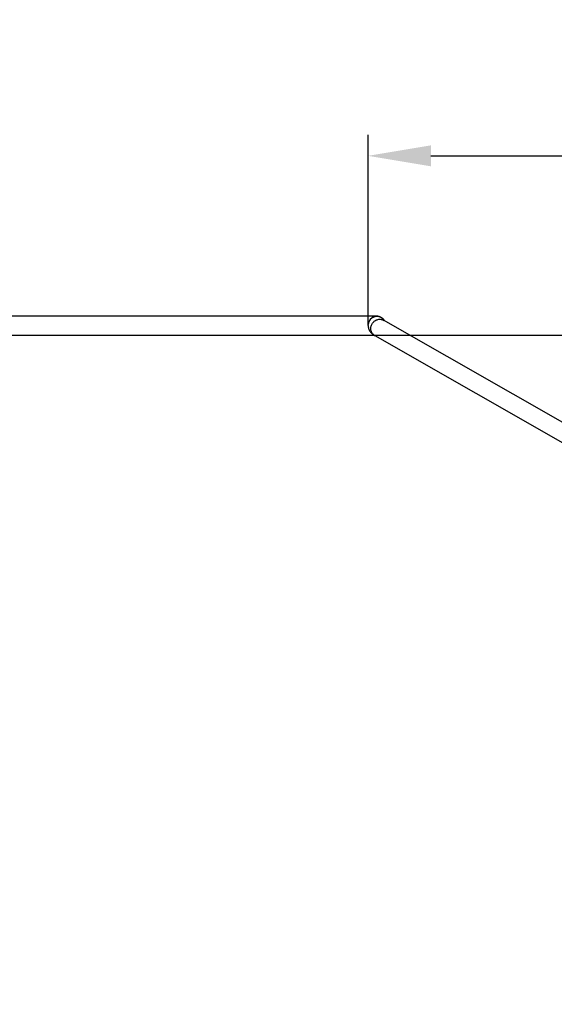
# Model space of a CAD drawing. Units: millimetres. Extents: x -568 to 101522, y -1373 to 4953.
# Drawn here: x 1980 to 3254, y 2607 to 4953 of the extents above; entities that cross this region are included whole.
import ezdxf

# ---------------------------------------------------------------- set-up
doc = ezdxf.new("R2010")
doc.units = ezdxf.units.MM
doc.header["$LTSCALE"] = 50
doc.header["$PDSIZE"] = -1
doc.layers.add('ГЕОМЕТРИЯ', color=70, linetype='Continuous')
doc.styles.get("Standard").update_dxf_attribs({"font": 'isocpeui.ttf'})
doc.dimstyles.new('ISO-25', dxfattribs={"dimtxt": 2.5, "dimasz": 2.5, "dimexe": 1.25, "dimexo": 0.625, "dimtad": 1, "dimtxsty": 'Standard', "dimcen": 2.5, "dimadec": 0, "dimazin": 0, "dimtfac": 1, "dimtmove": 0, "dimatfit": 3, "dimfxl": 1, "dimarcsym": 0})

# ---------------------------------------------------------------- blocks, each defined once
blk = doc.blocks.new('*D14')
at = {"color": 0, "lineweight": -2, "transparency": 16777216}
for p, q in [((2809.9, 4224.3), (2809.9, 4678.5)), ((4446.8, 4226.4), (4446.8, 4678.5)), ((2959.9, 4628.5), (4296.8, 4628.5))]:
    blk.add_line(p, q, dxfattribs=at)
at = {"color": 0, "transparency": 16777216}
for points in [[(2959.9, 4653.5), (2959.9, 4603.5), (2809.9, 4628.5)], [(4296.8, 4653.5), (4296.8, 4603.5), (4446.8, 4628.5)]]:
    blk.add_solid(points, dxfattribs=at)
at = {"layer": 'Defpoints', "color": 0, "transparency": 16777216}
for p in [(4446.8, 4628.5), (2809.9, 4224.3), (4446.8, 4226.4)]:
    blk.add_point(p, dxfattribs=at)
at = {"color": 0, "transparency": 16777216, "insert": (3628.3, 4854.5), "char_height": 150, "attachment_point": 5}
blk.add_mtext('1637', dxfattribs=at)
blk = doc.blocks.new('*D15')
at = {"color": 0, "lineweight": -2, "transparency": 16777216}
for p, q in [((2830.8, 4246.2), (-293.9, 4246.2)), ((-243.9, 4096.2), (-243.9, 1423.7)), ((2830.8, 1273.7), (-293.9, 1273.7))]:
    blk.add_line(p, q, dxfattribs=at)
at = {"color": 0, "transparency": 16777216}
for points in [[(-268.9, 4096.2), (-218.9, 4096.2), (-243.9, 4246.2)], [(-268.9, 1423.7), (-218.9, 1423.7), (-243.9, 1273.7)]]:
    blk.add_solid(points, dxfattribs=at)
at = {"layer": 'Defpoints', "color": 0, "transparency": 16777216}
for p in [(2830.8, 4246.2), (-243.9, 1273.7), (2830.8, 1273.7)]:
    blk.add_point(p, dxfattribs=at)
at = {"color": 0, "transparency": 16777216, "insert": (-469.9, 2771.3), "char_height": 150, "attachment_point": 5, "rotation": 90}
blk.add_mtext('2972', dxfattribs=at)

msp = doc.modelspace()

# ---------------------------------------------------------------- linework, layer by layer
for p, q in [((2809.9, 4224.3), (2809.9, 4226.4)), ((3397.3, 3922.1), (2846.7, 4236.6)), ((2825.9, 4200.2), (3533.4, 3796))]:
    msp.add_line(p, q)
at = {"flags": 128}
for points in [[(2809.9, 4224.3), (2809.9, 4222.9), (2810.2, 4220.8), (2810.6, 4218.9), (2811.1, 4216.9), (2811.8, 4215.1), (2812.6, 4213.3), (2813.6, 4211.6), (2814.6, 4210), (2815.8, 4208.5), (2817, 4207), (2818.4, 4205.6), (2819.9, 4204.3), (2821.5, 4203), (2823.2, 4201.8), (2825.2, 4200.6), (2825.9, 4200.2)], [(2825.9, 4200.2), (2824.8, 4200.8), (2823.3, 4201.9), (2822, 4203.1), (2820.8, 4204.5), (2819.7, 4206), (2818.7, 4207.7), (2818, 4209.4), (2817.3, 4211.2), (2816.9, 4213.1), (2816.6, 4215), (2816.5, 4216.9), (2816.6, 4218.9), (2816.9, 4220.8), (2817.3, 4222.8), (2818, 4224.7), (2818.7, 4226.5), (2819.7, 4228.3), (2820.8, 4229.9), (2822, 4231.5), (2823.3, 4233), (2824.8, 4234.3), (2826.4, 4235.4), (2828.1, 4236.5), (2829.8, 4237.3), (2831.6, 4238), (2833.5, 4238.5), (2835.3, 4238.9), (2837.2, 4239), (2839.1, 4238.9), (2840.9, 4238.7), (2842.7, 4238.3), (2844.5, 4237.7), (2846.1, 4236.9), (2846.7, 4236.6)], [(2846.7, 4236.6), (2846.6, 4236.7), (2846.7, 4236.6)]]:
    msp.add_lwpolyline(points, dxfattribs=at)
msp.add_arc((2830.9, 4224.3), 21.1, 31.7942, 174.1702)
msp.add_ellipse((2830.8, 4224.7), major_axis=(0, 21.5), ratio=0.978148, start_param=5.223128, end_param=7.773816)
at = {"layer": 'ГЕОМЕТРИЯ', "color": 251, "true_color": 0x636466}
msp.add_line((6972.5, 4200), (284.2, 4200), dxfattribs=at)

# ---------------------------------------------------------------- dimensions: what is measured, and where the dimension line sits
dim = msp.add_linear_dim(base=(4446.8, 4628.5), p1=(2809.9, 4224.3), p2=(4446.8, 4226.4), dimstyle='ISO-25', override={"dimtxt": 150, "dimasz": 150, "dimexe": 50, "dimexo": 0, "dimgap": 150, "dimtih": 1, "dimtoh": 1, "dimdec": 0, "dimzin": 0, "dimadec": 2, "dimtdec": 3, "dimtzin": 0})
dim.commit()
dim.dimension.update_dxf_attribs({"geometry": '*D14', "text_midpoint": (3628.3, 4854.5)})
dim = msp.add_linear_dim(base=(-243.8849, 1273.7443), p1=(2830.8443, 4246.1992), p2=(2830.8443, 1273.7443), angle=90, dimstyle='ISO-25', override={"dimtxt": 150, "dimasz": 150, "dimexe": 50, "dimexo": 0, "dimgap": 150, "dimtoh": 1, "dimdec": 0, "dimzin": 0, "dimadec": 2, "dimtdec": 3, "dimtzin": 0})
dim.commit()
dim.dimension.update_dxf_attribs({"geometry": '*D15', "text_midpoint": (-243.8849, 2771.3295), "dimtype": 160})

doc.saveas('drawing.dxf')
